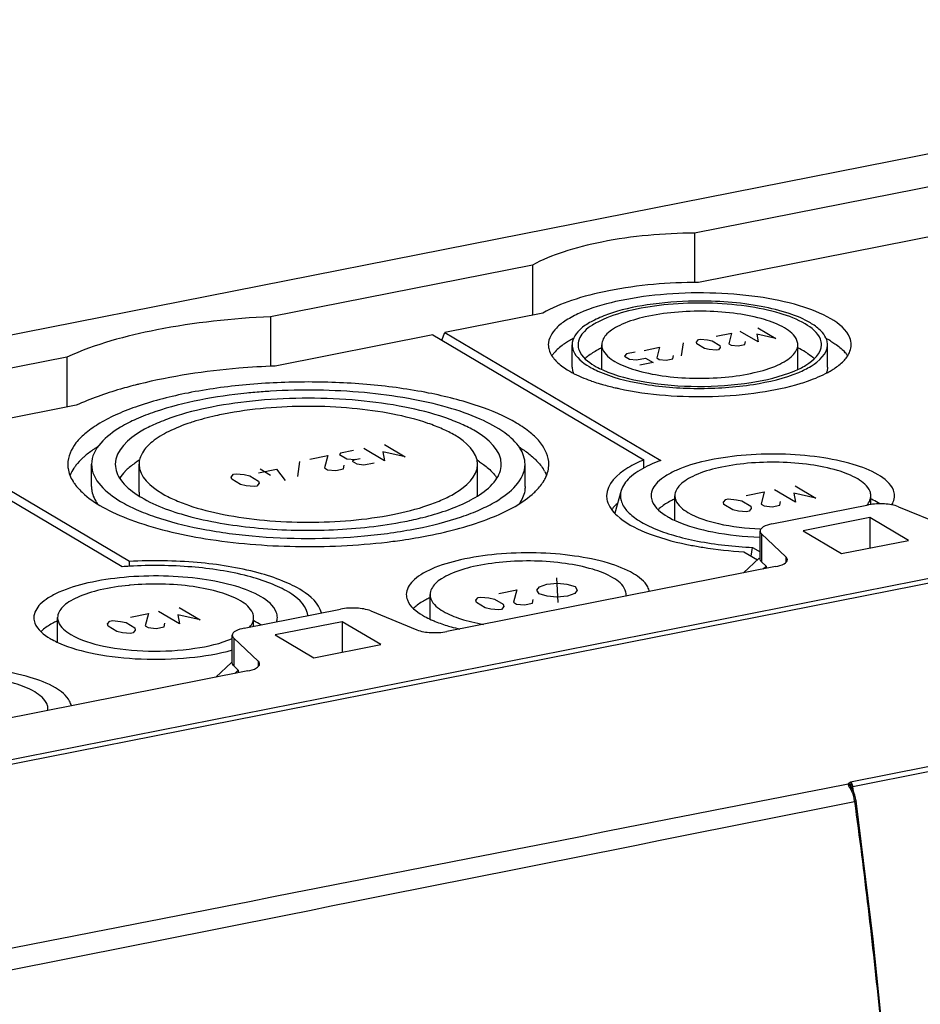
# Model space of a CAD drawing. Units: millimetres. Extents: x -3 to 844, y 0 to 594.
# Drawn here: x 375 to 398, y 156 to 181 of the extents above; entities that cross this region are included whole.
import ezdxf

# ---------------------------------------------------------------- set-up
doc = ezdxf.new("R2010")
doc.units = ezdxf.units.MM
doc.header["$LTSCALE"] = 46.255
doc.layers.add('DECKELOBERTEDXF_CONTINUOUS_LINE', color=7, linetype='CONTINUOUS')
doc.layers.add('KASTEN_AK_2_DXF_CONTINUOUS_LINE', color=7, linetype='CONTINUOUS')

msp = doc.modelspace()

# ---------------------------------------------------------------- linework, layer by layer
at = {"layer": 'DECKELOBERTEDXF_CONTINUOUS_LINE', "color": 7, "linetype": 'CONTINUOUS'}
for p, q in [((428.72023, 172.99481), (353.89457, 158.21933)), ((395.96141, 161.54312), (395.93685, 161.61061)), ((395.98034, 161.47211), (395.96141, 161.54312)), ((395.99321, 161.39956), (395.98034, 161.47211))]:
    msp.add_line(p, q, dxfattribs=at)
at = {"layer": 'DECKELOBERTEDXF_CONTINUOUS_LINE', "color": 9, "linetype": 'CONTINUOUS'}
for p, q in [((397.80048, 162.25854), (395.85192, 161.87377)), ((397.85667, 162.14302), (395.90812, 161.75824)), ((395.87664, 161.72235), (395.87659, 161.72243)), ((395.92453, 161.63838), (395.90812, 161.75824)), ((395.92354, 161.63845), (395.90812, 161.75824))]:
    msp.add_line(p, q, dxfattribs=at)
at = {"layer": 'DECKELOBERTEDXF_CONTINUOUS_LINE', "color": 7, "linetype": 'CONTINUOUS'}
for points in [[(395.86621, 161.73848), (395.86515, 161.74034), (395.86191, 161.74674), (395.86159, 161.74733), (395.86186, 161.74604)], [(395.87664, 161.72235), (395.87153, 161.72992), (395.86621, 161.73848)], [(395.93685, 161.61061), (395.90716, 161.6727), (395.87659, 161.72243)], [(397.42655, 140.14005), (397.39816, 143.50497), (397.2838, 147.0593), (397.08336, 150.64997), (396.79731, 154.2697), (396.42616, 157.91122), (395.99307, 161.40055)]]:
    msp.add_lwpolyline(points, dxfattribs=at)
at = {"layer": 'DECKELOBERTEDXF_CONTINUOUS_LINE', "color": 9, "linetype": 'CONTINUOUS'}
for centre, radius, start, end in [((395.79212, 161.71518), 0.08252, 76.282664, 87.968378), ((396.00075, 161.28741), 0.47986, 101.129938, 102.780921), ((395.01009, 161.26038), 0.9532, 7.682245, 14.584815)]:
    msp.add_arc(centre, radius, start, end, dxfattribs=at)
for points in [[(395.85192, 161.87377), (395.83171, 161.8625), (395.80955, 161.85172), (395.79551, 161.83332)], [(359.94906, 154.79681), (371.89815, 157.14094), (383.84647, 159.48896), (395.79551, 161.83332)], [(395.79504, 161.79765), (395.80224, 161.77464), (395.81671, 161.7544), (395.83045, 161.73459)], [(395.86186, 161.74604), (395.85763, 161.7691), (395.83446, 161.78978), (395.81168, 161.79534)], [(395.86069, 161.78519), (395.85328, 161.80216), (395.84069, 161.82327), (395.82229, 161.82533)], [(395.83045, 161.73459), (395.84938, 161.7073), (395.86563, 161.67807), (395.87979, 161.64802)], [(395.87659, 161.72243), (395.8703, 161.73138), (395.85766, 161.73567), (395.84673, 161.73602)], [(395.86069, 161.78519), (395.85997, 161.77111), (395.85905, 161.75599), (395.86476, 161.7431)], [(395.87979, 161.64802), (395.90207, 161.60075), (395.91941, 161.55098), (395.93257, 161.50041)], [(360.70377, 154.35658), (372.4547, 156.69723), (384.20579, 159.03716), (395.95473, 161.3878)]]:
    msp.add_open_spline(points, degree=3, dxfattribs=at)
for points, knots in [([(395.85192, 161.87377), (395.85405, 161.86864), (395.86253, 161.83989), (395.86191, 161.80942), (395.86069, 161.78519)], [0, 0, 0, 0, 0.18625966, 1, 1, 1, 1]), ([(395.85192, 161.87377), (395.85912, 161.86915), (395.88998, 161.83734), (395.90336, 161.79287), (395.90812, 161.75824)], [0, 0, 0, 0, 0.19660764, 1, 1, 1, 1]), ([(395.79551, 161.83332), (395.79181, 161.82585), (395.78948, 161.81095), (395.79753, 161.8002), (395.8004, 161.79654)], [0, 0, 0, 0, 0.64162221, 1, 1, 1, 1]), ([(395.81182, 161.82425), (395.81055, 161.82385), (395.80797, 161.82285), (395.80553, 161.82153), (395.8043, 161.82079)], [0, 0, 0, 0, 0.47949919, 1, 1, 1, 1]), ([(395.82229, 161.82533), (395.8206, 161.82552), (395.81704, 161.82553), (395.81356, 161.82479), (395.81182, 161.82425)], [0, 0, 0, 0, 0.48357074, 1, 1, 1, 1]), ([(395.84673, 161.73602), (395.84408, 161.7361), (395.83861, 161.73592), (395.83319, 161.73513), (395.83045, 161.73459)], [0, 0, 0, 0, 0.48678834, 1, 1, 1, 1]), ([(395.86228, 161.74321), (395.86185, 161.74645), (395.87833, 161.75043), (395.88645, 161.75353), (395.89459, 161.75538)], [0, 0, 0, 0, 0.2814295, 1, 1, 1, 1]), ([(395.95265, 161.38739), (396.19482, 159.59253), (397.0289, 152.53957), (397.40407, 145.42991), (397.38668, 140.13913)], [0, 0, 0, 0, 0.25501921, 1, 1, 1, 1]), ([(395.99307, 161.40055), (395.99367, 161.39675), (395.97339, 161.39331), (395.96428, 161.38968), (395.95473, 161.3878)], [0, 0, 0, 0, 0.28346951, 1, 1, 1, 1])]:
    msp.add_open_spline(points, degree=3, knots=knots, dxfattribs=at)
at = {"layer": 'KASTEN_AK_2_DXF_CONTINUOUS_LINE', "color": 7, "linetype": 'CONTINUOUS'}
for p, q in [((414.9947, 181.12535), (340.1701, 166.35008)), ((403.78744, 178.08295), (391.91481, 175.73851)), ((403.96281, 176.85134), (392.0116, 174.49139)), ((391.91481, 175.73851), (391.91481, 174.49139)), ((387.82335, 174.93059), (381.20436, 173.62357)), ((387.82335, 174.93059), (387.82335, 173.66435)), ((381.20436, 173.62357), (381.20436, 172.37317)), ((388.07757, 173.71455), (385.60701, 173.2267)), ((428.5697, 173.08357), (353.7451, 158.3083)), ((385.30307, 173.16668), (381.3177, 172.37971)), ((385.30307, 173.16668), (390.62859, 170.01187)), ((385.52876, 173.03299), (385.60701, 173.2267)), ((385.60701, 173.2267), (391.05726, 169.99799)), ((388.81908, 172.35464), (388.81908, 172.91846)), ((389.56908, 172.29553), (389.56908, 172.91846)), ((394.51908, 172.29756), (394.51908, 172.91846)), ((395.26908, 172.35464), (395.26908, 172.91846)), ((376.06044, 172.60782), (369.44145, 171.3008)), ((376.06044, 172.60782), (376.06044, 171.34158)), ((376.29809, 171.38851), (372.31269, 170.60153)), ((377.63821, 167.44672), (372.31269, 170.60153)), ((377.45901, 167.3128), (372.00875, 170.54152)), ((376.6824, 169.33605), (376.6824, 169.89987)), ((377.8824, 169.1951), (377.8824, 169.89987)), ((386.4324, 169.1951), (386.4324, 169.89987)), ((387.6324, 169.33605), (387.6324, 169.89987)), ((390.62859, 169.80144), (390.62859, 170.01187)), ((390.05844, 169.23479), (389.89621, 168.66859)), ((391.41413, 168.48347), (391.41413, 169.1064)), ((396.36413, 168.8742), (396.36413, 169.1064)), ((393.86522, 168.39288), (396.30271, 168.8742)), ((397.06229, 168.82838), (398.22631, 168.35392)), ((396.34084, 168.55591), (394.65209, 168.22244)), ((396.34084, 168.55591), (396.34084, 167.7858)), ((397.31584, 167.97832), (396.34084, 168.55591)), ((393.56522, 167.51039), (393.56522, 168.21516)), ((394.22081, 167.56297), (393.60145, 168.14498)), ((394.65209, 168.22244), (395.62709, 167.64485)), ((395.62709, 167.64485), (397.31584, 167.97832)), ((393.15943, 167.69176), (393.50308, 167.48818)), ((393.34377, 167.58256), (393.37936, 167.80155)), ((393.34377, 167.58256), (393.37936, 167.80155)), ((393.37935, 167.80155), (393.56522, 167.69144)), ((377.6382, 167.32261), (377.6382, 167.44672)), ((393.95699, 167.31507), (385.6578, 165.67626)), ((393.14908, 167.15553), (393.54716, 167.52961)), ((393.71828, 167.33043), (393.60145, 167.44021)), ((393.71828, 167.33043), (393.63407, 167.2513)), ((393.71828, 167.33043), (393.71828, 167.26793)), ((385.2324, 165.98914), (385.2324, 166.61207)), ((380.53709, 165.76103), (382.97458, 166.24235)), ((383.73416, 166.19653), (384.89818, 165.72208)), ((375.82567, 165.40529), (375.82567, 166.02822)), ((380.77567, 165.80815), (380.77567, 166.02822)), ((383.01271, 165.92407), (381.32396, 165.5906)), ((383.01271, 165.92407), (383.01271, 165.15395)), ((383.98771, 165.34648), (383.01271, 165.92407)), ((380.23709, 164.87854), (380.23709, 165.58331)), ((381.32396, 165.5906), (382.29896, 165.01301)), ((380.89268, 164.93113), (380.27332, 165.51314)), ((382.29896, 165.01301), (383.98771, 165.34648)), ((379.82095, 164.52369), (380.21903, 164.89776)), ((380.62886, 164.68322), (359.57878, 160.52656)), ((380.39015, 164.69859), (380.27332, 164.80837)), ((380.39015, 164.69859), (380.30594, 164.61946)), ((380.39015, 164.69859), (380.39015, 164.63608))]:
    msp.add_line(p, q, dxfattribs=at)
at = {"layer": 'KASTEN_AK_2_DXF_CONTINUOUS_LINE', "color": 2, "linetype": 'CONTINUOUS'}
for p, q in [((393.51301, 173.34418), (393.96301, 173.0776)), ((391.96278, 172.98729), (392.00984, 173.04736)), ((392.00984, 173.04736), (392.06551, 173.05835)), ((392.06551, 173.05835), (392.24115, 173.04225)), ((392.24115, 173.04225), (392.36111, 173.01516)), ((392.45523, 173.1353), (392.84494, 173.21226)), ((392.84494, 173.21226), (392.77665, 172.94489)), ((393.51763, 172.98965), (393.06763, 173.25623)), ((393.48318, 173.18596), (393.51763, 172.98965)), ((393.96301, 173.0776), (393.48318, 173.18596)), ((390.63657, 172.77618), (391.02628, 172.85314)), ((391.02628, 172.85314), (390.958, 172.58577)), ((391.58189, 172.64126), (391.63084, 172.96405)), ((391.97139, 172.93821), (391.96278, 172.98729)), ((392.16425, 172.82396), (391.97139, 172.93821)), ((392.28421, 172.79687), (392.16425, 172.82396)), ((392.45984, 172.78078), (392.28421, 172.79687)), ((392.36111, 173.01516), (392.55396, 172.90092)), ((392.51551, 172.79177), (392.45984, 172.78078)), ((392.56257, 172.85184), (392.51551, 172.79177)), ((392.55396, 172.90092), (392.56257, 172.85184)), ((392.77665, 172.94489), (392.84094, 172.90681)), ((392.84094, 172.90681), (393.01657, 172.89071)), ((393.01657, 172.89071), (393.18359, 172.92369)), ((393.18359, 172.92369), (393.19851, 173.0028)), ((390.19119, 172.68823), (390.14413, 172.62816)), ((390.14413, 172.62816), (390.2727, 172.552)), ((390.41388, 172.73221), (390.19119, 172.68823)), ((390.2727, 172.552), (390.44833, 172.5359)), ((390.44833, 172.5359), (390.67102, 172.57988)), ((390.67102, 172.57988), (390.86388, 172.46563)), ((390.958, 172.58577), (391.02229, 172.54769)), ((391.02229, 172.54769), (391.19792, 172.53159)), ((391.19792, 172.53159), (391.36494, 172.56457)), ((391.36494, 172.56457), (391.37986, 172.64368)), ((390.86388, 172.46563), (390.52984, 172.39967)), ((384.08378, 169.9875), (383.55878, 170.29851)), ((384.07839, 170.40111), (384.60339, 170.0901)), ((382.19479, 170.02916), (382.64945, 170.11895)), ((382.64945, 170.11895), (382.56979, 169.80702)), ((382.97421, 170.18307), (382.94676, 170.14803)), ((382.94676, 170.14803), (383.13426, 170.03696)), ((383.29897, 170.2472), (382.97421, 170.18307)), ((384.04359, 170.21652), (384.08378, 169.9875)), ((384.60339, 170.0901), (384.04359, 170.21652)), ((381.89036, 169.59387), (381.94748, 169.97046)), ((382.56979, 169.80702), (382.64479, 169.76259)), ((383.04455, 169.78229), (383.06195, 169.87458)), ((383.13426, 170.03696), (383.33916, 170.01818)), ((383.33916, 170.01818), (383.26841, 169.97459)), ((383.26841, 169.97459), (383.38091, 169.90795)), ((383.33916, 170.01818), (383.46907, 170.04383)), ((383.38091, 169.90795), (383.56416, 169.88489)), ((383.56416, 169.88489), (383.82397, 169.93619)), ((380.21298, 169.57859), (380.26788, 169.64867)), ((380.22303, 169.52133), (380.21298, 169.57859)), ((380.26788, 169.64867), (380.33283, 169.66149)), ((380.33283, 169.66149), (380.53774, 169.64271)), ((380.53774, 169.64271), (380.67769, 169.61111)), ((380.67769, 169.61111), (380.90269, 169.47782)), ((380.9, 169.68463), (381.35466, 169.77441)), ((380.93905, 169.7812), (381.20155, 169.6257)), ((381.35466, 169.77441), (381.5723, 169.49157)), ((382.64479, 169.76259), (382.84969, 169.74381)), ((382.84969, 169.74381), (383.04455, 169.78229)), ((380.44803, 169.38804), (380.22303, 169.52133)), ((380.58798, 169.35644), (380.44803, 169.38804)), ((380.79288, 169.33766), (380.58798, 169.35644)), ((380.85783, 169.35049), (380.79288, 169.33766)), ((380.91274, 169.42057), (380.85783, 169.35049)), ((380.90269, 169.47782), (380.91274, 169.42057)), ((394.45287, 169.35811), (394.97787, 169.04711)), ((393.21878, 169.11443), (393.67345, 169.20421)), ((393.67345, 169.20421), (393.59378, 168.89228)), ((394.45825, 168.9445), (393.93325, 169.25551)), ((394.41806, 169.17352), (394.45825, 168.9445)), ((394.97787, 169.04711), (394.41806, 169.17352)), ((392.64426, 168.94174), (392.69917, 169.01182)), ((392.65431, 168.88448), (392.64426, 168.94174)), ((392.87931, 168.75119), (392.65431, 168.88448)), ((392.69917, 169.01182), (392.76412, 169.02464)), ((392.76412, 169.02464), (392.96902, 169.00587)), ((392.96902, 169.00587), (393.10898, 168.97426)), ((393.10898, 168.97426), (393.33398, 168.84097)), ((393.33398, 168.84097), (393.34402, 168.78372)), ((393.59378, 168.89228), (393.66878, 168.84785)), ((393.66878, 168.84785), (393.87369, 168.82907)), ((393.87369, 168.82907), (394.06854, 168.86755)), ((394.06854, 168.86755), (394.08595, 168.95984)), ((393.01926, 168.71959), (392.87931, 168.75119)), ((393.22417, 168.70081), (393.01926, 168.71959)), ((393.28912, 168.71364), (393.22417, 168.70081)), ((393.34402, 168.78372), (393.28912, 168.71364)), ((387.99544, 166.8063), (388.17902, 166.87711)), ((388.17902, 166.87711), (388.4501, 166.89608)), ((388.42666, 167.02968), (388.45638, 166.41353)), ((388.4501, 166.89608), (388.68916, 166.87417)), ((388.68916, 166.87417), (388.89618, 166.81139)), ((386.96658, 166.6377), (387.42125, 166.72748)), ((387.42125, 166.72748), (387.34158, 166.41555)), ((387.93138, 166.72454), (387.99544, 166.8063)), ((387.98686, 166.63183), (387.93138, 166.72454)), ((388.19388, 166.56904), (387.98686, 166.63183)), ((388.43294, 166.54713), (388.19388, 166.56904)), ((388.70402, 166.5661), (388.43294, 166.54713)), ((388.8876, 166.63691), (388.70402, 166.5661)), ((388.95166, 166.71867), (388.8876, 166.63691)), ((388.89618, 166.81139), (388.95166, 166.71867)), ((386.39206, 166.46501), (386.44697, 166.53509)), ((386.40211, 166.40775), (386.39206, 166.46501)), ((386.62711, 166.27446), (386.40211, 166.40775)), ((386.44697, 166.53509), (386.51192, 166.54792)), ((386.51192, 166.54792), (386.71682, 166.52914)), ((386.71682, 166.52914), (386.85678, 166.49753)), ((386.85678, 166.49753), (387.08178, 166.36424)), ((387.08178, 166.36424), (387.09182, 166.30699)), ((387.34158, 166.41555), (387.41658, 166.37112)), ((387.41658, 166.37112), (387.62149, 166.35234)), ((387.62149, 166.35234), (387.81634, 166.39082)), ((387.81634, 166.39082), (387.83375, 166.48311)), ((377.66358, 166.04281), (378.11824, 166.13259)), ((378.11824, 166.13259), (378.03858, 165.82066)), ((378.90305, 165.87289), (378.37805, 166.18389)), ((378.86286, 166.10191), (378.90305, 165.87289)), ((379.42267, 165.97549), (378.86286, 166.10191)), ((378.89767, 166.2865), (379.42267, 165.97549)), ((386.76706, 166.24286), (386.62711, 166.27446)), ((386.97197, 166.22408), (386.76706, 166.24286)), ((387.03692, 166.23691), (386.97197, 166.22408)), ((387.09182, 166.30699), (387.03692, 166.23691)), ((377.08906, 165.87012), (377.14397, 165.9402)), ((377.09911, 165.81287), (377.08906, 165.87012)), ((377.14397, 165.9402), (377.20892, 165.95303)), ((377.20892, 165.95303), (377.41382, 165.93425)), ((377.41382, 165.93425), (377.55377, 165.90265)), ((377.55377, 165.90265), (377.77877, 165.76936)), ((378.03858, 165.82066), (378.11358, 165.77623)), ((378.51334, 165.79593), (378.53074, 165.88823)), ((377.32411, 165.67958), (377.09911, 165.81287)), ((377.46406, 165.64797), (377.32411, 165.67958)), ((377.66897, 165.6292), (377.46406, 165.64797)), ((377.73392, 165.64202), (377.66897, 165.6292)), ((377.78882, 165.7121), (377.73392, 165.64202)), ((377.77877, 165.76936), (377.78882, 165.7121)), ((378.11358, 165.77623), (378.31848, 165.75745)), ((378.31848, 165.75745), (378.51334, 165.79593))]:
    msp.add_line(p, q, dxfattribs=at)
at = {"layer": 'KASTEN_AK_2_DXF_CONTINUOUS_LINE', "color": 9, "linetype": 'CONTINUOUS'}
for p, q in [((393.60145, 168.14498), (393.60145, 167.44021)), ((394.22081, 167.56297), (394.22081, 167.4226)), ((380.27332, 165.51314), (380.27332, 164.80837)), ((380.89268, 164.93113), (380.89268, 164.79076))]:
    msp.add_line(p, q, dxfattribs=at)
at = {"layer": 'KASTEN_AK_2_DXF_CONTINUOUS_LINE', "color": 7, "linetype": 'CONTINUOUS'}
for centre, radius, start, end in [((389.96044, 170.92978), 2.41503, 117.375107, 120.587767), ((394.10218, 170.88163), 2.46951, 60.273292, 62.533127), ((394.88759, 172.91842), 0.38147, 0.006241, 9.358652), ((394.2192, 171.0884), 2.23193, 59.36181, 60.249996), ((388.94618, 172.22465), 0.75875, 141.860529, 147.097989), ((389.04683, 172.14589), 0.88655, 137.751042, 141.874795), ((389.07, 173.14777), 0.91752, 220.286797, 221.997605), ((389.80852, 171.87729), 0.95511, 131.454626, 133.821832), ((389.88818, 171.78682), 1.07566, 128.652388, 131.444392), ((395.04035, 172.14459), 0.88812, 38.152439, 42.28746), ((395.14488, 172.22636), 0.75542, 32.653143, 38.173172), ((389.20219, 172.35491), 0.38311, 180.039787, 190.690253), ((389.87037, 174.18709), 2.2347, 239.361699, 240.24026), ((394.13799, 174.32615), 2.39502, 298.393981, 300.025704), ((380.84434, 159.93818), 12.34569, 103.899387, 104.088281), ((390.78758, 176.22952), 4.47682, 250.395362, 250.763636), ((390.91908, 176.6127), 4.88193, 250.788092, 252.870242), ((391.48858, 178.69944), 7.04578, 257.04231, 257.800945), ((382.12451, 156.52117), 15.25045, 93.453422, 94.15673), ((380.92124, 165.70214), 5.52832, 107.599806, 108.323884), ((377.25741, 169.11424), 1.23042, 141.878473, 146.064865), ((379.21551, 167.86066), 2.51769, 121.76679, 123.252024), ((385.10331, 167.86601), 2.51103, 56.672974, 58.215522), ((378.4657, 168.81281), 1.30308, 135.688087, 136.398476), ((385.94917, 168.90451), 1.1673, 40.266101, 41.555006), ((387.19446, 169.2059), 1.06551, 28.991602, 33.178828), ((377.14801, 170.04768), 1.09836, 211.862739, 212.939723), ((387.16673, 170.0477), 1.09842, 327.061312, 328.138225), ((379.25292, 171.29297), 2.58729, 236.706522, 239.390786), ((378.39467, 169.19588), 0.51224, 180.087222, 191.882219), ((385.92234, 169.1955), 0.51002, 348.546358, 359.955227), ((390.78613, 167.99538), 1.23186, 132.429409, 135.393715), ((391.73323, 167.97476), 1.07566, 128.652388, 131.444392), ((395.70238, 167.4923), 1.6679, 57.692942, 59.370252), ((396.42981, 169.17797), 0.54994, 326.757006, 329.157296), ((391.65357, 168.06523), 0.95511, 131.454626, 133.821832), ((393.40732, 176.05729), 8.35316, 258.352418, 258.896485), ((378.27103, 156.71095), 10.6329, 93.381867, 94.379877), ((378.25671, 160.33532), 6.53784, 95.235901, 95.536103), ((389.89, 166.61232), 0.2924, 351.269211, 359.950499), ((385.5515, 165.48043), 1.07566, 128.652388, 131.444392), ((381.67491, 166.02517), 0.475, 6.328118, 16.062402), ((385.47184, 165.5709), 0.95511, 131.454626, 133.821832), ((376.06512, 164.98705), 0.95511, 131.454626, 133.821832), ((376.14478, 164.89658), 1.07566, 128.652388, 131.444392), ((386.98729, 170.18421), 4.55454, 253.574027, 254.401969), ((387.13081, 170.70895), 5.09854, 254.434073, 257.031265), ((375.28881, 163.72909), 0.2924, 351.269211, 359.950499)]:
    msp.add_arc(centre, radius, start, end, dxfattribs=at)
for points, knots in [([(391.91481, 175.73851), (391.12931, 175.73149), (390.00148, 175.63643), (388.64045, 175.29815), (388.06606, 175.06607), (387.82335, 174.93059)], [0, 0, 0, 0, 0.56083836, 0.80154577, 1, 1, 1, 1]), ([(392.0116, 174.49139), (391.25268, 174.48955), (390.16357, 174.4021), (388.85456, 174.07451), (388.3061, 173.84775), (388.07757, 173.71455)], [0, 0, 0, 0, 0.56315752, 0.8037195, 1, 1, 1, 1]), ([(395.35663, 173.57257), (395.11098, 173.71809), (394.49938, 173.94916), (393.46647, 174.15658), (392.28683, 174.24615), (391.0827, 174.20775), (389.9776, 174.0441), (389.1772, 173.80969), (388.684, 173.55418), (388.37315, 173.32553), (388.21917, 173.07411), (388.2191, 172.91846)], [0, 0, 0, 0, 0.11170895, 0.25280252, 0.41158304, 0.57341536, 0.72322005, 0.84777842, 0.89779259, 0.93909896, 1, 1, 1, 1]), ([(394.83701, 173.46996), (394.66894, 173.56953), (394.26116, 173.73704), (393.28683, 173.97306), (392.47518, 174.0285), (391.91087, 174.02052)], [0, 0, 0, 0, 0.19510544, 0.43632751, 1, 1, 1, 1]), ([(391.91087, 174.02052), (391.51205, 174.01488), (390.76986, 173.95731), (389.90497, 173.76957), (389.3523, 173.53605), (389.00763, 173.32692), (388.81917, 173.07609), (388.8191, 172.91846)], [0, 0, 0, 0, 0.34635004, 0.6444697, 0.76489946, 0.86312025, 1, 1, 1, 1]), ([(394.70711, 173.44431), (394.50963, 173.5613), (394.01795, 173.74706), (393.18757, 173.91381), (392.23923, 173.98582), (391.2712, 173.95495), (390.3828, 173.82338), (389.73934, 173.63494), (389.34284, 173.42953), (389.09294, 173.24572), (388.96915, 173.04359), (388.9691, 172.91846)], [0, 0, 0, 0, 0.11170895, 0.25280252, 0.41158304, 0.57341536, 0.72322005, 0.84777842, 0.89779259, 0.93909896, 1, 1, 1, 1]), ([(381.20436, 173.62357), (380.24162, 173.58223), (378.49339, 173.39425), (376.78146, 172.93322), (376.06044, 172.60782)], [0, 0, 0, 0, 0.54917571, 1, 1, 1, 1]), ([(394.18749, 173.34171), (394.02855, 173.43587), (393.6328, 173.58539), (392.96444, 173.71958), (392.20115, 173.77754), (391.422, 173.75272), (390.70694, 173.64682), (390.18906, 173.49511), (389.8699, 173.32982), (389.66877, 173.18186), (389.56911, 173.01917), (389.56908, 172.91846)], [0, 0, 0, 0, 0.11170987, 0.25280239, 0.4115845, 0.57341687, 0.72321919, 0.84777495, 0.89779228, 0.93909935, 1, 1, 1, 1]), ([(395.86906, 172.91846), (395.86909, 172.9764), (395.80857, 173.2632), (395.55194, 173.45687), (395.35663, 173.57257)], [0, 0, 0, 0, 0.20334218, 1, 1, 1, 1]), ([(394.51908, 172.91846), (394.51909, 172.95595), (394.47992, 173.14152), (394.31387, 173.26684), (394.18749, 173.34171)], [0, 0, 0, 0, 0.20333567, 1, 1, 1, 1]), ([(395.11906, 172.91846), (395.11908, 172.96504), (395.07043, 173.1956), (394.86412, 173.3513), (394.70711, 173.44431)], [0, 0, 0, 0, 0.20334218, 1, 1, 1, 1]), ([(395.14175, 173.22534), (395.12294, 173.24753), (395.03265, 173.34224), (394.92436, 173.41822), (394.83701, 173.46996)], [0, 0, 0, 0, 0.22272892, 1, 1, 1, 1]), ([(395.26398, 172.98045), (395.26053, 173.00146), (395.23815, 173.09097), (395.1874, 173.17146), (395.14175, 173.22534)], [0, 0, 0, 0, 0.23164754, 1, 1, 1, 1]), ([(388.2191, 172.91846), (388.21909, 172.88759), (388.23286, 172.75427), (388.30405, 172.63243), (388.3701, 172.55449)], [0, 0, 0, 0, 0.23204288, 1, 1, 1, 1]), ([(388.73153, 173.00876), (388.69712, 172.98837), (388.57491, 172.91132), (388.46083, 172.81945), (388.39058, 172.74197)], [0, 0, 0, 0, 0.27665343, 1, 1, 1, 1]), ([(388.8191, 172.91846), (388.81907, 172.8696), (388.8701, 172.62779), (389.08647, 172.4645), (389.25115, 172.36695)], [0, 0, 0, 0, 0.20334218, 1, 1, 1, 1]), ([(388.9691, 172.91846), (388.96907, 172.87188), (389.01772, 172.64131), (389.22403, 172.48562), (389.38105, 172.3926)], [0, 0, 0, 0, 0.20334218, 1, 1, 1, 1]), ([(389.56604, 172.83638), (389.53215, 172.82061), (389.41018, 172.76046), (389.29336, 172.68853), (389.21634, 172.62685)], [0, 0, 0, 0, 0.27472915, 1, 1, 1, 1]), ([(389.56908, 172.91846), (389.56907, 172.88097), (389.60824, 172.6954), (389.77429, 172.57008), (389.90067, 172.49521)], [0, 0, 0, 0, 0.20333567, 1, 1, 1, 1]), ([(389.90067, 172.49521), (390.05961, 172.40105), (390.45536, 172.25153), (391.12372, 172.11733), (391.88701, 172.05937), (392.66616, 172.0842), (393.38121, 172.1901), (393.8991, 172.34181), (394.21826, 172.5071), (394.41939, 172.65506), (394.51905, 172.81774), (394.51908, 172.91846)], [0, 0, 0, 0, 0.11170987, 0.25280239, 0.4115845, 0.57341687, 0.72321919, 0.84777495, 0.89779228, 0.93909935, 1, 1, 1, 1]), ([(394.42599, 172.25331), (394.52793, 172.29601), (394.81257, 172.42948), (395.11896, 172.70134), (395.11906, 172.91846)], [0, 0, 0, 0, 0.3373266, 1, 1, 1, 1]), ([(394.54218, 172.22086), (394.64909, 172.26565), (394.94761, 172.40563), (395.26896, 172.69075), (395.26906, 172.91846)], [0, 0, 0, 0, 0.3373266, 1, 1, 1, 1]), ([(395.35663, 173.00876), (395.39095, 172.98842), (395.51307, 172.91141), (395.62707, 172.8196), (395.69737, 172.74217)], [0, 0, 0, 0, 0.27615014, 1, 1, 1, 1]), ([(395.6722, 172.50419), (395.70308, 172.53582), (395.80444, 172.65211), (395.86901, 172.80772), (395.86906, 172.91846)], [0, 0, 0, 0, 0.28530052, 1, 1, 1, 1]), ([(388.38812, 172.53385), (388.41004, 172.5095), (388.51325, 172.40618), (388.63424, 172.32198), (388.73153, 172.26434)], [0, 0, 0, 0, 0.22463508, 1, 1, 1, 1]), ([(394.70711, 172.73954), (394.72987, 172.72606), (394.81266, 172.67442), (394.8908, 172.61469), (394.94205, 172.56532)], [0, 0, 0, 0, 0.27099238, 1, 1, 1, 1]), ([(381.3177, 172.37971), (381.01178, 172.36759), (379.85675, 172.29603), (378.70506, 172.12687), (377.87869, 171.92237)], [0, 0, 0, 0, 0.26450914, 1, 1, 1, 1]), ([(389.25115, 172.36695), (389.26776, 172.35711), (389.33832, 172.3168), (389.41124, 172.28069), (389.46763, 172.25507)], [0, 0, 0, 0, 0.23771695, 1, 1, 1, 1]), ([(389.38105, 172.3926), (389.3975, 172.38286), (389.46748, 172.34294), (389.53988, 172.30732), (389.5959, 172.28211)], [0, 0, 0, 0, 0.23730018, 1, 1, 1, 1]), ([(395.33643, 172.25255), (395.36979, 172.27183), (395.48916, 172.34499), (395.60126, 172.43151), (395.6722, 172.50419)], [0, 0, 0, 0, 0.27502676, 1, 1, 1, 1]), ([(388.98829, 172.13165), (389.01161, 172.12105), (389.10936, 172.07804), (389.20902, 172.03945), (389.28548, 172.01222)], [0, 0, 0, 0, 0.23992467, 1, 1, 1, 1]), ([(389.46763, 172.25507), (389.81771, 172.09603), (390.65728, 171.88682), (391.98414, 171.78113), (393.32279, 171.87038), (394.17821, 172.06839), (394.54218, 172.22086)], [0, 0, 0, 0, 0.2232152, 0.49598033, 0.77092199, 1, 1, 1, 1]), ([(389.5959, 172.28211), (389.93032, 172.13161), (390.73025, 171.9336), (391.99353, 171.83415), (393.26669, 171.91976), (394.07993, 172.10834), (394.42599, 172.25331)], [0, 0, 0, 0, 0.22368663, 0.49645599, 0.77114417, 1, 1, 1, 1]), ([(394.60055, 171.94536), (394.66407, 171.96488), (394.89528, 172.04082), (395.12122, 172.13506), (395.2769, 172.21926)], [0, 0, 0, 0, 0.27297112, 1, 1, 1, 1]), ([(377.83919, 171.91253), (377.69608, 171.87661), (377.17207, 171.73485), (376.65728, 171.5539), (376.29809, 171.38851)], [0, 0, 0, 0, 0.27173886, 1, 1, 1, 1]), ([(388.2324, 169.89987), (388.2324, 170.09195), (388.08904, 170.40262), (387.76045, 170.71695), (387.24793, 171.06445), (386.38389, 171.42266), (385.14122, 171.73605), (383.70042, 171.93309), (382.1574, 172.00057), (380.61447, 171.93314), (379.60385, 171.79483), (379.1199, 171.69927)], [0, 0, 0, 0, 0.05860957, 0.09548967, 0.138995, 0.2465018, 0.37880451, 0.52931703, 0.68940453, 0.84947866, 1, 1, 1, 1]), ([(387.6324, 169.89987), (387.6324, 170.04174), (387.51185, 170.36445), (387.08747, 170.74509), (386.45859, 171.08182), (385.6355, 171.36441), (384.65346, 171.58279), (383.16264, 171.77599), (381.99383, 171.7915), (381.20587, 171.74393)], [0, 0, 0, 0, 0.06027451, 0.13731958, 0.23786892, 0.36185822, 0.50586897, 0.66461883, 1, 1, 1, 1]), ([(389.48117, 171.94733), (389.5152, 171.93682), (389.6566, 171.89475), (389.79963, 171.85817), (389.9087, 171.83307)], [0, 0, 0, 0, 0.24137709, 1, 1, 1, 1]), ([(389.99975, 171.81276), (390.77313, 171.64552), (391.97728, 171.56315), (393.51884, 171.68795), (394.26174, 171.84122), (394.60055, 171.94536)], [0, 0, 0, 0, 0.51179271, 0.77073732, 1, 1, 1, 1]), ([(379.1199, 171.69927), (378.6945, 171.61527), (378.08951, 171.46398), (377.35455, 171.18163), (376.91105, 170.95929), (376.55438, 170.71687), (376.22574, 170.40266), (376.0824, 170.09194), (376.0824, 169.89987)], [0, 0, 0, 0, 0.34915942, 0.50009376, 0.6331965, 0.74801051, 0.84533421, 1, 1, 1, 1]), ([(381.01908, 171.73151), (380.88003, 171.7214), (380.34423, 171.67495), (379.81075, 171.59873), (379.4199, 171.52155)], [0, 0, 0, 0, 0.25922607, 1, 1, 1, 1]), ([(387.03237, 169.89987), (387.03245, 170.25288), (386.56831, 170.65305), (386.01379, 170.92663), (385.42005, 171.15629), (384.552, 171.37252), (383.39556, 171.53171), (382.15741, 171.58554), (380.91924, 171.53152), (380.10825, 171.42052), (379.7199, 171.34383)], [0, 0, 0, 0, 0.13485383, 0.18553527, 0.24299966, 0.37591914, 0.52713, 0.68796205, 0.84877948, 1, 1, 1, 1]), ([(379.4199, 171.52155), (379.03651, 171.44585), (378.49316, 171.31098), (377.82634, 171.05301), (377.20363, 170.74569), (376.6824, 170.29634), (376.6824, 169.89987)], [0, 0, 0, 0, 0.35360305, 0.50645828, 0.64125497, 1, 1, 1, 1]), ([(379.7199, 171.34383), (379.37853, 171.27642), (378.89471, 171.15634), (378.30097, 170.92664), (377.74649, 170.65299), (377.2825, 170.25289), (377.28243, 169.89987)], [0, 0, 0, 0, 0.35360534, 0.50646797, 0.64125635, 1, 1, 1, 1]), ([(386.43238, 169.89987), (386.43244, 170.20943), (386.02543, 170.56035), (385.53916, 170.80026), (385.01849, 171.00165), (384.25732, 171.19124), (383.243, 171.331), (381.81199, 171.39238), (380.72182, 171.30472), (380.0199, 171.16611)], [0, 0, 0, 0, 0.13490202, 0.18560156, 0.24308649, 0.37605347, 0.52731835, 0.68820788, 1, 1, 1, 1]), ([(380.0199, 171.16611), (379.95174, 171.15266), (379.69255, 171.09815), (379.43591, 171.03078), (379.24966, 170.97169)], [0, 0, 0, 0, 0.2622877, 1, 1, 1, 1]), ([(379.1832, 170.95014), (378.99489, 170.88777), (378.65843, 170.7565), (378.23898, 170.50711), (377.95885, 170.22827), (377.88244, 170.00096), (377.88242, 169.89987)], [0, 0, 0, 0, 0.33824347, 0.61339272, 0.82763321, 1, 1, 1, 1]), ([(376.83493, 170.33767), (376.8061, 170.31974), (376.69795, 170.25013), (376.59423, 170.1734), (376.52206, 170.11211)], [0, 0, 0, 0, 0.2639032, 1, 1, 1, 1]), ([(387.48134, 170.33679), (387.51249, 170.3174), (387.62873, 170.24227), (387.73976, 170.15879), (387.81628, 170.09178)], [0, 0, 0, 0, 0.26515485, 1, 1, 1, 1]), ([(376.52206, 170.11211), (376.49962, 170.09305), (376.41649, 170.01936), (376.3398, 169.9381), (376.28943, 169.87382)], [0, 0, 0, 0, 0.26497365, 1, 1, 1, 1]), ([(387.81628, 170.09178), (387.84368, 170.06778), (387.94309, 169.97585), (388.03212, 169.87191), (388.08626, 169.789)], [0, 0, 0, 0, 0.2689536, 1, 1, 1, 1]), ([(396.55216, 169.63225), (396.35468, 169.74924), (395.86299, 169.935), (395.03262, 170.10175), (394.08428, 170.17376), (393.11625, 170.14289), (392.22784, 170.01132), (391.58439, 169.82288), (391.18789, 169.61747), (390.93799, 169.43366), (390.8142, 169.23153), (390.81414, 169.1064)], [0, 0, 0, 0, 0.11170895, 0.25280252, 0.41158304, 0.57341536, 0.72322005, 0.84777842, 0.89779259, 0.93909896, 1, 1, 1, 1]), ([(376.0824, 169.89987), (376.0824, 169.86351), (376.094, 169.71163), (376.15421, 169.56593), (376.21515, 169.46787)], [0, 0, 0, 0, 0.23946912, 1, 1, 1, 1]), ([(376.6824, 169.89987), (376.6824, 169.5034), (377.20362, 169.05404), (377.82636, 168.74671), (378.49319, 168.48884), (379.46807, 168.24594), (380.76684, 168.06719), (382.15738, 168.00672), (383.54794, 168.06739), (384.45875, 168.19206), (384.8949, 168.27818)], [0, 0, 0, 0, 0.13485705, 0.185534, 0.24300136, 0.3759187, 0.52713044, 0.68796164, 0.8487794, 1, 1, 1, 1]), ([(377.28243, 169.89987), (377.2824, 169.75988), (377.41735, 169.43731), (377.67809, 169.23199), (377.83269, 169.13033)], [0, 0, 0, 0, 0.43071439, 1, 1, 1, 1]), ([(377.83501, 169.96612), (377.80593, 169.94705), (377.69942, 169.87384), (377.5993, 169.79072), (377.53328, 169.72309)], [0, 0, 0, 0, 0.26899416, 1, 1, 1, 1]), ([(377.88242, 169.89987), (377.88236, 169.5903), (378.28937, 169.23938), (378.77564, 168.99948), (379.29631, 168.79808), (380.05748, 168.6085), (381.0718, 168.46873), (382.50281, 168.40736), (383.59298, 168.49501), (384.2949, 168.63362)], [0, 0, 0, 0, 0.13490202, 0.18560156, 0.24308649, 0.37605347, 0.52731835, 0.68820788, 1, 1, 1, 1]), ([(384.2949, 168.63362), (384.59426, 168.69273), (385.01853, 168.79803), (385.53919, 168.99947), (386.02542, 169.23943), (386.43231, 169.59029), (386.43238, 169.89987)], [0, 0, 0, 0, 0.35360534, 0.50646797, 0.64125635, 1, 1, 1, 1]), ([(384.8949, 168.27818), (385.27829, 168.35389), (385.82164, 168.48875), (386.48846, 168.74672), (387.11117, 169.05405), (387.6324, 169.50339), (387.6324, 169.89987)], [0, 0, 0, 0, 0.35360305, 0.50645828, 0.64125497, 1, 1, 1, 1]), ([(386.48208, 169.13033), (386.6367, 169.23198), (386.89747, 169.43731), (387.03234, 169.75988), (387.03237, 169.89987)], [0, 0, 0, 0, 0.5692977, 1, 1, 1, 1]), ([(386.48291, 169.96409), (386.51663, 169.94191), (386.63821, 169.85745), (386.75122, 169.75946), (386.82269, 169.67882)], [0, 0, 0, 0, 0.2725228, 1, 1, 1, 1]), ([(388.09965, 169.46787), (388.12105, 169.50231), (388.19404, 169.63525), (388.2324, 169.78869), (388.2324, 169.89987)], [0, 0, 0, 0, 0.26724428, 1, 1, 1, 1]), ([(390.62859, 170.01187), (390.4904, 169.95366), (390.10405, 169.77151), (389.68919, 169.40146), (389.68913, 169.1064)], [0, 0, 0, 0, 0.33695381, 1, 1, 1, 1]), ([(390.71327, 169.85012), (390.55524, 169.77119), (390.29112, 169.61416), (390.09397, 169.35853), (390.05848, 169.23479)], [0, 0, 0, 0, 0.57844543, 1, 1, 1, 1]), ([(391.05726, 169.99799), (391.02657, 169.98659), (390.91007, 169.94174), (390.79566, 169.89127), (390.71327, 169.85012)], [0, 0, 0, 0, 0.26224879, 1, 1, 1, 1]), ([(396.03254, 169.52965), (395.8736, 169.62381), (395.47785, 169.77333), (394.80949, 169.90752), (394.0462, 169.96548), (393.26705, 169.94066), (392.55199, 169.83476), (392.03411, 169.68305), (391.71495, 169.51776), (391.51382, 169.3698), (391.41416, 169.20711), (391.41413, 169.1064)], [0, 0, 0, 0, 0.11170987, 0.25280239, 0.4115845, 0.57341687, 0.72321919, 0.84777495, 0.89779228, 0.93909935, 1, 1, 1, 1]), ([(396.96411, 169.1064), (396.96413, 169.15298), (396.91548, 169.38354), (396.70917, 169.53924), (396.55216, 169.63225)], [0, 0, 0, 0, 0.20334218, 1, 1, 1, 1]), ([(376.22622, 169.45044), (376.24368, 169.42348), (376.32396, 169.31059), (376.42187, 169.21096), (376.50197, 169.14111)], [0, 0, 0, 0, 0.23210286, 1, 1, 1, 1]), ([(376.68243, 169.33605), (376.68242, 169.29882), (376.696, 169.14138), (376.76713, 168.99285), (376.83653, 168.8949)], [0, 0, 0, 0, 0.23671937, 1, 1, 1, 1]), ([(387.63237, 169.33605), (387.63236, 169.29911), (387.61895, 169.14301), (387.54905, 168.99553), (387.48059, 168.89819)], [0, 0, 0, 0, 0.23691367, 1, 1, 1, 1]), ([(387.81284, 169.14111), (387.84092, 169.1656), (387.94261, 169.25936), (388.03361, 169.36559), (388.08858, 169.45044)], [0, 0, 0, 0, 0.26932251, 1, 1, 1, 1]), ([(396.36413, 169.1064), (396.36414, 169.14389), (396.32496, 169.32946), (396.15892, 169.45478), (396.03254, 169.52965)], [0, 0, 0, 0, 0.20333567, 1, 1, 1, 1]), ([(376.50197, 169.14111), (376.66403, 168.99978), (377.07314, 168.7395), (378.12548, 168.29852), (379.7878, 167.9356), (381.98356, 167.77417), (383.52671, 167.85621), (384.29401, 167.95486)], [0, 0, 0, 0, 0.08030212, 0.17924601, 0.42516742, 0.71109677, 1, 1, 1, 1]), ([(377.93553, 169.06619), (378.32159, 168.83749), (379.30721, 168.50122), (380.94738, 168.24364), (382.76669, 168.20585), (384.00191, 168.33881), (384.5949, 168.4559)], [0, 0, 0, 0, 0.19831567, 0.45318341, 0.7328638, 1, 1, 1, 1]), ([(385.1949, 168.10046), (385.72771, 168.20568), (386.64226, 168.44663), (387.50939, 168.87649), (387.81284, 169.14111)], [0, 0, 0, 0, 0.57427154, 1, 1, 1, 1]), ([(386.18531, 168.96062), (386.21205, 168.97403), (386.31328, 169.02643), (386.41182, 169.08415), (386.48208, 169.13033)], [0, 0, 0, 0, 0.26239063, 1, 1, 1, 1]), ([(389.68913, 169.1064), (389.68912, 169.06334), (389.71515, 168.86984), (389.8438, 168.7054), (389.95411, 168.60428)], [0, 0, 0, 0, 0.22342644, 1, 1, 1, 1]), ([(390.05848, 169.23479), (390.03528, 169.15394), (390.03533, 168.9636), (390.20104, 168.70203), (390.49041, 168.47213), (390.89575, 168.26639), (391.4063, 168.09021), (392.23946, 167.89452), (392.91281, 167.82287), (393.37935, 167.80155)], [0, 0, 0, 0, 0.06443702, 0.13704911, 0.22930525, 0.34505415, 0.48369612, 0.6421843, 1, 1, 1, 1]), ([(390.81414, 169.1064), (390.81412, 169.05982), (390.86277, 168.82925), (391.06908, 168.67356), (391.2261, 168.58054)], [0, 0, 0, 0, 0.20334218, 1, 1, 1, 1]), ([(391.41413, 169.1064), (391.41412, 169.06891), (391.45329, 168.88334), (391.61933, 168.75801), (391.74572, 168.68315)], [0, 0, 0, 0, 0.20333567, 1, 1, 1, 1]), ([(396.90198, 168.89603), (396.91202, 168.91285), (396.94632, 168.97795), (396.96409, 169.05237), (396.96411, 169.1064)], [0, 0, 0, 0, 0.26607963, 1, 1, 1, 1]), ([(384.5949, 168.4559), (384.74806, 168.48615), (385.29117, 168.60753), (385.82699, 168.78084), (386.18531, 168.96062)], [0, 0, 0, 0, 0.28028441, 1, 1, 1, 1]), ([(391.41109, 169.02432), (391.3772, 169.00855), (391.25523, 168.9484), (391.13841, 168.87647), (391.06138, 168.81479)], [0, 0, 0, 0, 0.27472915, 1, 1, 1, 1]), ([(397.06229, 168.82838), (396.95047, 168.87396), (396.69233, 168.91154), (396.43513, 168.90035), (396.30271, 168.8742)], [0, 0, 0, 0, 0.47221208, 1, 1, 1, 1]), ([(389.95411, 168.60428), (390.15474, 168.42035), (390.7399, 168.11968), (391.35891, 167.95076), (391.72088, 167.87614)], [0, 0, 0, 0, 0.42411263, 1, 1, 1, 1]), ([(391.2261, 168.58054), (391.24255, 168.5708), (391.31253, 168.53088), (391.38492, 168.49526), (391.44095, 168.47005)], [0, 0, 0, 0, 0.23730018, 1, 1, 1, 1]), ([(391.74572, 168.68315), (391.98032, 168.54417), (392.59071, 168.35683), (393.21289, 168.28305), (393.56608, 168.26715)], [0, 0, 0, 0, 0.43543371, 1, 1, 1, 1]), ([(391.44095, 168.47005), (391.73757, 168.33656), (392.44228, 168.14944), (393.16143, 168.07553), (393.55732, 168.06083)], [0, 0, 0, 0, 0.45086461, 1, 1, 1, 1]), ([(393.86522, 168.39288), (393.78931, 168.37789), (393.67689, 168.35354), (393.56514, 168.2586), (393.56522, 168.21516)], [0, 0, 0, 0, 0.64042374, 1, 1, 1, 1]), ([(384.29401, 167.95486), (384.37135, 167.9648), (384.67277, 168.00596), (384.97293, 168.05663), (385.1949, 168.10046)], [0, 0, 0, 0, 0.25628527, 1, 1, 1, 1]), ([(391.79865, 167.86049), (391.9059, 167.83944), (392.35629, 167.76006), (392.8121, 167.71272), (393.15943, 167.69176)], [0, 0, 0, 0, 0.23902824, 1, 1, 1, 1]), ([(390.37043, 167.13792), (390.17295, 167.25491), (389.68127, 167.44067), (388.85089, 167.60742), (387.90255, 167.67943), (386.93452, 167.64856), (386.04612, 167.51699), (385.40266, 167.32855), (385.00616, 167.12314), (384.75626, 166.93933), (384.63247, 166.7372), (384.63242, 166.61207)], [0, 0, 0, 0, 0.11170895, 0.25280252, 0.41158304, 0.57341536, 0.72322005, 0.84777842, 0.89779259, 0.93909896, 1, 1, 1, 1]), ([(382.48675, 166.1451), (382.42911, 166.38657), (382.06159, 166.70443), (381.48804, 166.97786), (380.60556, 167.26169), (379.30614, 167.46005), (378.20943, 167.47792), (377.63821, 167.44672)], [0, 0, 0, 0, 0.14268591, 0.24673369, 0.37201391, 0.67119001, 1, 1, 1, 1]), ([(382.13137, 166.1566), (382.06748, 166.37935), (381.72041, 166.66439), (381.18418, 166.91318), (380.36765, 167.16795), (379.1729, 167.34436), (378.1665, 167.35625), (377.64379, 167.32534)], [0, 0, 0, 0, 0.14445749, 0.24930695, 0.37500055, 0.67357808, 1, 1, 1, 1]), ([(389.85081, 167.03532), (389.69187, 167.12948), (389.29612, 167.279), (388.62776, 167.41319), (387.86447, 167.47115), (387.08532, 167.44633), (386.37026, 167.34043), (385.85238, 167.18872), (385.53322, 167.02343), (385.33209, 166.87547), (385.23243, 166.71278), (385.2324, 166.61207)], [0, 0, 0, 0, 0.11170987, 0.25280239, 0.4115845, 0.57341687, 0.72321919, 0.84777495, 0.89779228, 0.93909935, 1, 1, 1, 1]), ([(393.95699, 167.31507), (394.0329, 167.33006), (394.14535, 167.3544), (394.25704, 167.44935), (394.25699, 167.49279)], [0, 0, 0, 0, 0.64043294, 1, 1, 1, 1]), ([(380.9637, 166.55407), (380.76622, 166.67106), (380.27454, 166.85682), (379.44416, 167.02357), (378.49583, 167.09557), (377.5278, 167.06471), (376.63939, 166.93314), (375.99593, 166.7447), (375.59943, 166.53929), (375.34953, 166.35547), (375.22574, 166.15335), (375.22569, 166.02822)], [0, 0, 0, 0, 0.11170895, 0.25280252, 0.41158304, 0.57341536, 0.72322005, 0.84777842, 0.89779259, 0.93909896, 1, 1, 1, 1]), ([(390.7748, 166.68596), (390.76633, 166.72713), (390.68951, 166.92186), (390.51129, 167.05448), (390.37043, 167.13792)], [0, 0, 0, 0, 0.2042855, 1, 1, 1, 1]), ([(377.62599, 166.84266), (377.38328, 166.81913), (376.94116, 166.75137), (376.43268, 166.5996), (376.11999, 166.4354), (375.92277, 166.28838), (375.8257, 166.12766), (375.82567, 166.02822)], [0, 0, 0, 0, 0.3512908, 0.64285782, 0.7599364, 0.85673354, 1, 1, 1, 1]), ([(380.44408, 166.45147), (380.28514, 166.54562), (379.88933, 166.69526), (378.95949, 166.88111), (378.18726, 166.89418), (377.66009, 166.84587)], [0, 0, 0, 0, 0.19498916, 0.44126565, 1, 1, 1, 1]), ([(390.1824, 166.61207), (390.18241, 166.64956), (390.14324, 166.83513), (389.97719, 166.96045), (389.85081, 167.03532)], [0, 0, 0, 0, 0.20333567, 1, 1, 1, 1]), ([(384.63242, 166.61207), (384.63239, 166.56549), (384.68104, 166.33492), (384.88735, 166.17923), (385.04437, 166.08621)], [0, 0, 0, 0, 0.20334218, 1, 1, 1, 1]), ([(385.2324, 166.61207), (385.23239, 166.57458), (385.27156, 166.38901), (385.43761, 166.26369), (385.56399, 166.18882)], [0, 0, 0, 0, 0.20333567, 1, 1, 1, 1]), ([(380.77567, 166.02822), (380.77568, 166.06571), (380.73651, 166.25128), (380.57046, 166.3766), (380.44408, 166.45147)], [0, 0, 0, 0, 0.20333567, 1, 1, 1, 1]), ([(381.37565, 166.02822), (381.37568, 166.0748), (381.32703, 166.30536), (381.12072, 166.46106), (380.9637, 166.55407)], [0, 0, 0, 0, 0.20334218, 1, 1, 1, 1]), ([(385.22936, 166.52999), (385.19547, 166.51422), (385.0735, 166.45407), (384.95668, 166.38214), (384.87966, 166.32046)], [0, 0, 0, 0, 0.27472915, 1, 1, 1, 1]), ([(383.73416, 166.19653), (383.62234, 166.24211), (383.3642, 166.2797), (383.10699, 166.2685), (382.97458, 166.24235)], [0, 0, 0, 0, 0.47221208, 1, 1, 1, 1]), ([(385.04437, 166.08621), (385.06082, 166.07647), (385.1308, 166.03655), (385.2032, 166.00093), (385.25922, 165.97572)], [0, 0, 0, 0, 0.23730018, 1, 1, 1, 1]), ([(385.56399, 166.18882), (385.70141, 166.10741), (386.03743, 165.97263), (386.38747, 165.89205), (386.58334, 165.85791)], [0, 0, 0, 0, 0.44547759, 1, 1, 1, 1]), ([(375.22569, 166.02822), (375.22567, 165.98163), (375.27432, 165.75107), (375.48063, 165.59538), (375.63764, 165.50236)], [0, 0, 0, 0, 0.20334218, 1, 1, 1, 1]), ([(375.82263, 165.94614), (375.78874, 165.93037), (375.66678, 165.87022), (375.54996, 165.79828), (375.47293, 165.73661)], [0, 0, 0, 0, 0.27472915, 1, 1, 1, 1]), ([(375.82567, 166.02822), (375.82566, 165.99072), (375.86483, 165.80516), (376.03088, 165.67983), (376.15726, 165.60497)], [0, 0, 0, 0, 0.20333567, 1, 1, 1, 1]), ([(385.25922, 165.97572), (385.2925, 165.96074), (385.43627, 165.8996), (385.58456, 165.84942), (385.69937, 165.81556)], [0, 0, 0, 0, 0.23364345, 1, 1, 1, 1]), ([(376.15726, 165.60497), (376.40917, 165.45574), (377.06869, 165.26266), (378.12966, 165.15337), (379.23009, 165.21325), (379.93993, 165.37301), (380.23908, 165.5019)], [0, 0, 0, 0, 0.21045232, 0.48370394, 0.76587499, 1, 1, 1, 1]), ([(380.53709, 165.76103), (380.46118, 165.74604), (380.34876, 165.7217), (380.23701, 165.62676), (380.23709, 165.58331)], [0, 0, 0, 0, 0.64042374, 1, 1, 1, 1]), ([(384.89818, 165.72208), (385.01001, 165.67649), (385.26816, 165.63893), (385.52539, 165.65012), (385.6578, 165.67626)], [0, 0, 0, 0, 0.47222323, 1, 1, 1, 1]), ([(375.63764, 165.50236), (375.65409, 165.49262), (375.72407, 165.4527), (375.79647, 165.41708), (375.8525, 165.39187)], [0, 0, 0, 0, 0.23730018, 1, 1, 1, 1]), ([(375.8525, 165.39187), (376.14456, 165.26043), (376.83778, 165.07481), (377.95088, 164.95701), (379.11782, 164.98779), (379.88627, 165.11368), (380.24019, 165.21209)], [0, 0, 0, 0, 0.21575032, 0.47842051, 0.75254004, 1, 1, 1, 1]), ([(380.62886, 164.68322), (380.70477, 164.69821), (380.81722, 164.72256), (380.92891, 164.8175), (380.92886, 164.86094)], [0, 0, 0, 0, 0.64043294, 1, 1, 1, 1]), ([(375.76924, 164.25469), (375.57176, 164.37168), (375.08008, 164.55744), (374.2497, 164.72419), (373.30137, 164.7962), (372.33334, 164.76533), (371.44493, 164.63376), (370.80147, 164.44532), (370.40497, 164.23991), (370.15507, 164.0561), (370.03128, 163.85397), (370.03123, 163.72884)], [0, 0, 0, 0, 0.11170895, 0.25280252, 0.41158304, 0.57341536, 0.72322005, 0.84777842, 0.89779259, 0.93909896, 1, 1, 1, 1]), ([(375.24962, 164.15209), (375.09068, 164.24625), (374.69493, 164.39577), (374.02657, 164.52996), (373.26328, 164.58793), (372.48413, 164.5631), (371.76908, 164.4572), (371.25119, 164.30549), (370.93203, 164.1402), (370.73091, 163.99224), (370.63124, 163.82955), (370.63121, 163.72884)], [0, 0, 0, 0, 0.11170987, 0.25280239, 0.4115845, 0.57341687, 0.72321919, 0.84777495, 0.89779228, 0.93909935, 1, 1, 1, 1]), ([(375.58121, 163.72884), (375.58122, 163.76633), (375.54205, 163.9519), (375.376, 164.07722), (375.24962, 164.15209)], [0, 0, 0, 0, 0.20333567, 1, 1, 1, 1]), ([(376.17362, 163.80273), (376.16514, 163.8439), (376.08832, 164.03863), (375.9101, 164.17125), (375.76924, 164.25469)], [0, 0, 0, 0, 0.2042855, 1, 1, 1, 1])]:
    msp.add_open_spline(points, degree=3, knots=knots, dxfattribs=at)
for points in [[(394.70711, 172.73954), (394.64727, 172.77499), (394.5853, 172.80695), (394.52225, 172.8363)], [(388.82573, 172.28384), (388.83099, 172.2559), (388.83933, 172.22841), (388.85007, 172.20209)], [(395.26908, 172.35464), (395.26906, 172.30171), (395.25716, 172.24803), (395.23682, 172.19916)], [(388.76115, 172.24711), (388.83488, 172.20495), (388.91096, 172.16678), (388.98829, 172.13165)], [(376.23657, 169.80113), (376.19885, 169.74497), (376.16587, 169.68509), (376.14038, 169.62243)], [(377.52207, 169.71146), (377.47452, 169.66153), (377.43067, 169.60747), (377.39369, 169.54927)], [(386.83988, 169.65898), (386.86983, 169.62362), (386.89772, 169.58632), (386.92247, 169.54715)], [(388.12645, 169.72233), (388.14554, 169.68783), (388.16264, 169.65212), (388.17719, 169.61547)], [(396.34291, 168.99591), (396.35638, 169.03091), (396.36412, 169.06889), (396.36413, 169.1064)], [(389.90911, 168.86043), (389.87518, 168.82599), (389.84328, 168.78932), (389.81473, 168.75031)], [(396.26137, 168.86501), (396.29511, 168.90379), (396.32445, 168.94793), (396.34291, 168.99591)], [(396.55216, 168.92748), (396.49624, 168.96061), (396.43846, 168.99068), (396.37969, 169.01843)], [(393.56522, 168.21516), (393.56526, 168.18883), (393.58226, 168.16301), (393.60145, 168.14498)], [(394.25699, 167.49279), (394.25697, 167.51911), (394.23999, 167.54495), (394.22081, 167.56297)], [(393.60145, 167.44021), (393.58227, 167.45824), (393.56528, 167.48407), (393.56527, 167.51039)], [(380.67291, 165.78683), (380.70665, 165.82561), (380.73599, 165.86975), (380.75445, 165.91773)], [(380.75445, 165.91773), (380.76792, 165.95273), (380.77566, 165.99071), (380.77567, 166.02822)], [(380.9637, 165.8493), (380.90386, 165.88475), (380.84189, 165.91671), (380.77884, 165.94606)], [(381.36015, 165.92281), (381.37018, 165.95688), (381.37564, 165.9927), (381.37565, 166.02822)], [(380.23709, 165.58331), (380.23713, 165.55699), (380.25413, 165.53117), (380.27332, 165.51314)], [(380.27332, 164.80837), (380.25414, 164.82639), (380.23715, 164.85223), (380.23713, 164.87854)], [(380.92886, 164.86094), (380.92883, 164.88726), (380.91186, 164.9131), (380.89268, 164.93113)]]:
    msp.add_open_spline(points, degree=3, dxfattribs=at)

doc.saveas('drawing.dxf')
